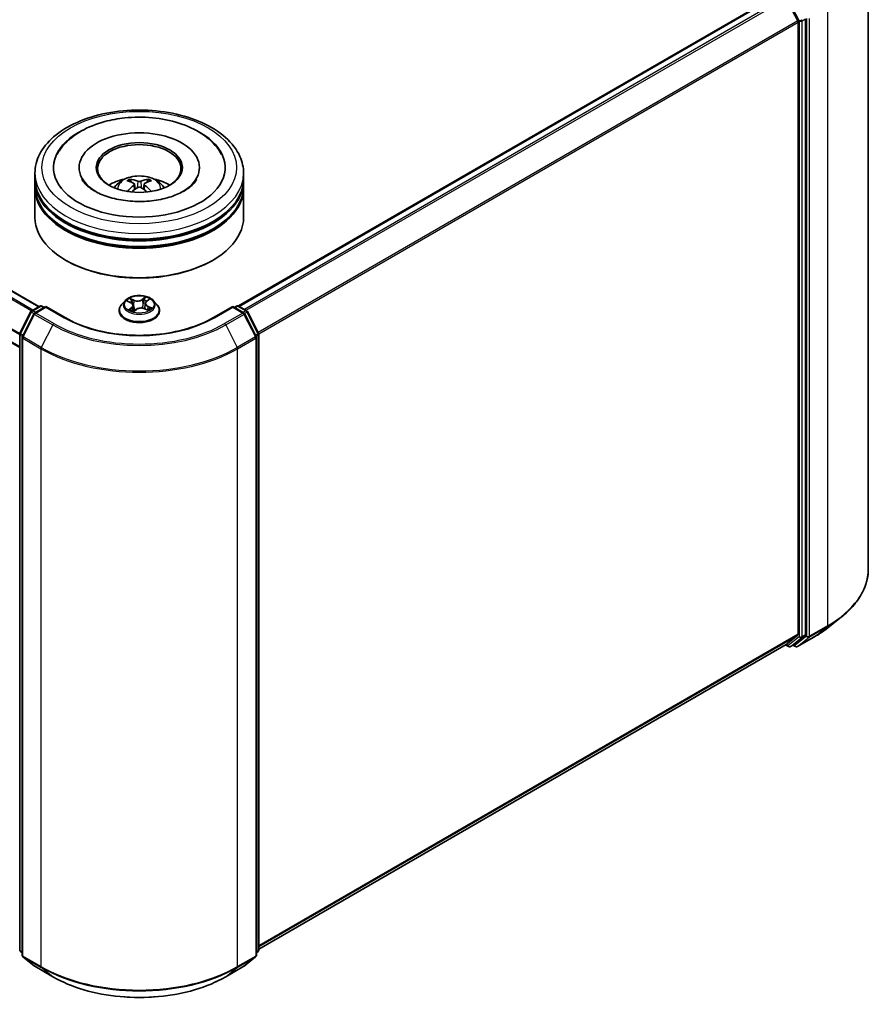
# Model space of a CAD drawing. Units: millimetres. Extents: x 36 to 5831, y 20 to 863.
# Drawn here: x 395 to 496, y 393 to 511 of the extents above; entities that cross this region are included whole.
import ezdxf

# ---------------------------------------------------------------- set-up
doc = ezdxf.new("R2010")
doc.units = ezdxf.units.MM
doc.header["$LTSCALE"] = 2.5
doc.layers.add('Visible (ISO)', color=7, linetype='Continuous', lineweight=35)
doc.layers.add('Visible Narrow (ISO)', color=7, linetype='Continuous', lineweight=25)

msp = doc.modelspace()

# ---------------------------------------------------------------- linework, layer by layer
at = {"layer": 'Visible (ISO)'}
for p, q in [((496.4525, 519.3954), (496.4525, 445.3781)), ((397.0544, 476.8239), (332.4202, 514.1405)), ((420.978, 476.8919), (485.7302, 514.2765)), ((487.9945, 511.0446), (486.6153, 513.7519)), ((488.0354, 510.8903), (488.0354, 437.5534)), ((488.9193, 437.5064), (488.9193, 511.2774)), ((394.742, 471.9342), (330.1667, 509.2167)), ((401.8669, 493.4775), (401.8669, 493.3142)), ((416.2835, 493.4775), (416.2835, 493.3142)), ((396.5752, 492.1167), (396.5752, 492.7971)), ((408.1, 491.7286), (408.0239, 491.9863)), ((410.1105, 491.9932), (410.0343, 491.7311)), ((421.5752, 492.1167), (421.5752, 492.7971)), ((396.5752, 491.2322), (396.5752, 491.9126)), ((396.5752, 487.4899), (396.5752, 491.028)), ((408.5023, 491.4865), (408.5675, 490.8792)), ((409.648, 491.4922), (409.5834, 490.8899)), ((421.5752, 491.2322), (421.5752, 491.9126)), ((421.5752, 487.4899), (421.5752, 491.028)), ((400.3542, 482.3187), (400.2363, 482.3868)), ((417.7962, 482.3187), (417.914, 482.3868)), ((396.1877, 476.3235), (397.1651, 476.8878)), ((397.8793, 476.8239), (396.5408, 476.0511)), ((397.4151, 476.8878), (397.7025, 476.7218)), ((397.8793, 476.7393), (397.8793, 476.8239)), ((400.1846, 475.493), (397.8793, 476.8239)), ((407.3662, 477.5283), (406.9528, 477.0671)), ((407.6498, 477.4702), (408.0609, 477.2861)), ((408.3596, 476.9532), (408.4314, 476.2839)), ((409.7908, 477.1976), (409.7232, 476.5684)), ((409.9392, 477.4406), (410.2291, 477.6728)), ((410.7842, 477.5283), (411.1976, 477.0671)), ((420.271, 476.8239), (417.9658, 475.493)), ((420.271, 476.8239), (420.271, 476.7393)), ((421.6096, 476.0511), (420.271, 476.8239)), ((420.4478, 476.7218), (420.7353, 476.8878)), ((420.9853, 476.8878), (421.9627, 476.3235)), ((394.7692, 473.6279), (396.09, 476.2205)), ((396.443, 475.948), (395.0638, 473.2408)), ((406.6585, 476.3311), (406.6585, 476.3588)), ((408.3935, 476.2557), (408.6995, 476.4835)), ((409.7192, 476.5701), (410.143, 476.3937)), ((411.4919, 476.3311), (411.4919, 476.3588)), ((423.0865, 473.2408), (421.7074, 475.948)), ((422.0604, 476.2205), (423.3812, 473.6279)), ((394.742, 399.7435), (394.742, 473.5144)), ((395.0366, 473.1273), (395.0366, 399.11)), ((423.1138, 399.11), (423.1138, 473.1273)), ((423.4084, 473.5144), (423.4084, 399.7435)), ((491.629, 438.3496), (493.2048, 439.597)), ((486.6153, 436.3316), (487.9945, 437.4463)), ((487.5576, 436.3319), (488.8784, 437.3994)), ((487.9598, 436.086), (490.14, 437.3448)), ((423.4084, 399.8379), (486.6045, 436.3242)), ((486.5384, 436.286), (486.8843, 436.0863)), ((487.1343, 436.0863), (487.5468, 436.3244)), ((487.7098, 436.086), (487.4218, 436.2523)), ((395.0366, 399.3859), (394.8348, 399.549)), ((395.1294, 398.9156), (396.5086, 397.8008)), ((421.6418, 397.8008), (423.0209, 398.9156)), ((423.3155, 399.549), (423.1138, 399.3859)), ((396.5408, 397.7787), (398.721, 396.52)), ((419.4294, 396.52), (421.6096, 397.7787))]:
    msp.add_line(p, q, dxfattribs=at)
for centre, start, end in [((397.2901, 476.6713), 60, 120), ((420.8603, 476.6713), 60, 120), ((396.3127, 476.107), 120, 153.004492), ((396.6658, 475.8346), 120, 153.004492), ((421.4846, 475.8346), 26.995508, 60), ((421.8377, 476.107), 26.995508, 60), ((394.992, 473.5144), 153.004492, 180), ((395.2866, 473.1273), 153.004492, 180), ((422.8638, 473.1273), 0, 26.995508), ((423.1584, 473.5144), 0, 26.995508), ((487.0093, 436.3028), 240, 300), ((487.8348, 436.3025), 240, 300), ((394.992, 399.7435), 180, 231.051724), ((395.2866, 399.11), 180, 231.051724), ((422.8638, 399.11), 308.948276, 0), ((423.1584, 399.7435), 308.948276, 0), ((396.6658, 397.9952), 231.051724, 240), ((421.4846, 397.9952), 300, 308.948276)]:
    msp.add_arc(centre, 0.25, start, end, dxfattribs=at)
for centre, major_axis, ratio, start_param, end_param in [((487.8587, 510.9923), (-0.125, 0.2165), 0.57735027, 3.92699082, 4.62172909), ((409.0752, 493.4775), (10.2917, 0), 0.57735027, 2.28770637, 7.13707159), ((409.0752, 493.4775), (7.2083, 0), 0.57735027, 5.47106557, 10.23689769), ((409.0752, 493.3414), (-5, 0), 0.57735027, 2.37272528, 7.05205268), ((409.0752, 491.9126), (12.5, 0), 0.57735027, 3.12745005, 6.29732791), ((409.0752, 492.1167), (-12.5, 0), 0.57735027, 0, 3.14159265), ((409.0752, 489.395), (-5, 0), 0.57735027, 5.07628371, 5.53058844), ((408.9976, 487.0398), (-2.573, 4.7651), 0.65732594, 5.62304427, 5.86202856), ((409.1537, 487.0403), (-2.5225, -4.792), 0.6509997, 3.55685336, 3.79583766), ((409.0752, 489.395), (-5, 0), 0.57735027, 3.89418952, 4.34849425), ((409.0752, 491.028), (12.5, 0), 0.57735027, 3.12745005, 6.29732791), ((409.0752, 491.2322), (-12.5, 0), 0.57735027, 0, 3.14159265), ((409.1612, 487.1353), (2.8664, -4.5946), 0.49811999, 2.44488213, 2.68386643), ((409.1621, 487.0452), (-2.0939, -4.9942), 0.59174865, 3.96053344, 4.18996606), ((408.9966, 487.1396), (3.2165, 4.3567), 0.55036091, 0.9559311, 1.14709431), ((409.1527, 487.1402), (3.2619, -4.3228), 0.55668715, 1.98639647, 2.17885373), ((408.9882, 487.1347), (2.8225, 4.6217), 0.49110986, 0.45199765, 0.69098195), ((408.9891, 487.0446), (-2.1409, 4.9742), 0.59875877, 5.22843741, 5.45963217), ((409.0752, 491.9126), (-12.3333, 0), 0.57735027, 0.47828403, 2.66330862), ((409.0752, 487.4899), (12.5, 0), 0.57735027, 3.14159265, 6.28318531), ((409.0752, 491.028), (-12.3333, 0), 0.57735027, 0.47828403, 2.66330862), ((409.0752, 487.3538), (12.3333, 0), 0.57735027, 3.92699082, 5.49778714), ((487.8587, 437.6554), (0.125, -0.2165), 0.57735027, 0.09065989, 0.78539816), ((488.7425, 437.6085), (0.125, -0.2165), 0.57735027, 0.09065989, 0.78539816), ((486.4795, 436.5407), (0.125, -0.2165), 0.57735027, 0, 0.09065989), ((487.4218, 436.541), (0.125, -0.2165), 0.57735027, 0, 0.09065989)]:
    msp.add_ellipse(centre, major_axis=major_axis, ratio=ratio, start_param=start_param, end_param=end_param, dxfattribs=at)
msp.add_ellipse((409.0752, 493.4775), major_axis=(5.1667, 0), ratio=0.57735027, dxfattribs=at)
for points, knots in [([(396.5752, 492.7971), (396.5752, 493.5703), (396.7689, 494.3408), (397.5174, 495.8236), (398.0927, 496.5298), (399.5922, 497.8318), (400.5417, 498.4161), (402.6984, 499.376), (403.9089, 499.7485), (406.4552, 500.2446), (407.7899, 500.3692), (410.4546, 500.363), (411.7842, 500.2329), (414.3147, 499.7282), (415.5149, 499.3532), (417.6708, 498.3829), (418.6255, 497.7867), (420.1711, 496.4169), (420.7678, 495.6434), (421.4246, 494.1614), (421.5752, 493.48), (421.5752, 492.7971)], [5.41172211, 5.41172211, 5.41172211, 5.41172211, 5.69532717, 5.69532717, 5.99852654, 5.99852654, 6.32578887, 6.32578887, 6.65706688, 6.65706688, 6.98653536, 6.98653536, 7.31515349, 7.31515349, 7.6446582, 7.6446582, 7.97595333, 7.97595333, 8.30282911, 8.30282911, 8.55331476, 8.55331476, 8.55331476, 8.55331476]), ([(399.2272, 495.0401), (399.4465, 495.4571), (399.7211, 495.8457), (400.6015, 496.8391), (401.2977, 497.3792), (402.9457, 498.323), (403.9175, 498.7095), (405.7195, 499.1931), (406.5196, 499.3392), (407.3349, 499.4249)], [5.1870583, 5.1870583, 5.1870583, 5.1870583, 5.36527153, 5.36527153, 5.68178196, 5.68178196, 6.02804013, 6.02804013, 6.28318531, 6.28318531, 6.28318531, 6.28318531]), ([(407.3349, 499.4249), (408.4305, 499.54), (409.5534, 499.5455), (411.7493, 499.3371), (412.8219, 499.1236), (414.8301, 498.4817), (415.7644, 498.0519), (417.3865, 496.9814), (418.0796, 496.3408), (418.714, 495.4107), (418.8242, 495.2282), (418.9231, 495.0401)], [0, 0, 0, 0, 0.34284108, 0.34284108, 0.68556829, 0.68556829, 1.03201854, 1.03201854, 1.37563975, 1.37563975, 1.45604649, 1.45604649, 1.45604649, 1.45604649]), ([(415.9727, 492.1053), (415.9495, 492.0612), (415.9237, 492.0161), (415.7113, 491.6744), (415.4057, 491.3401), (414.5847, 490.7371), (414.1036, 490.4671), (412.98, 490.0003), (412.3356, 489.8047), (410.9421, 489.5217), (410.1912, 489.4369), (408.6685, 489.3964), (407.8968, 489.442), (406.4275, 489.6578), (405.7296, 489.8274), (404.492, 490.2583), (403.95, 490.5178), (403.0733, 491.0717), (402.7354, 491.3645), (402.3591, 491.8036), (402.2541, 491.9599), (402.1776, 492.1053)], [2.04546564, 2.04546564, 2.04546564, 2.04546564, 2.09546147, 2.09546147, 2.4170011, 2.4170011, 2.69781104, 2.69781104, 2.98331675, 2.98331675, 3.27549711, 3.27549711, 3.57065993, 3.57065993, 3.86422402, 3.86422402, 4.15186582, 4.15186582, 4.43287673, 4.43287673, 4.59763914, 4.59763914, 4.59763914, 4.59763914]), ([(406.0929, 491.0416), (406.1857, 491.202), (406.2952, 491.3441), (406.613, 491.6804), (406.8371, 491.8451), (407.3692, 492.1453), (407.6853, 492.2626), (408.3545, 492.4254), (408.7089, 492.4662), (409.4141, 492.4679), (409.7647, 492.4298), (410.4479, 492.2697), (410.7806, 492.1477), (411.3873, 491.8013), (411.6669, 491.5816), (411.9539, 491.2072), (412.0081, 491.1269), (412.0575, 491.0416)], [1.11381089, 1.11381089, 1.11381089, 1.11381089, 1.29065577, 1.29065577, 1.58801317, 1.58801317, 1.96327312, 1.96327312, 2.35769801, 2.35769801, 2.74753437, 2.74753437, 3.14180217, 3.14180217, 3.51610805, 3.51610805, 3.61018713, 3.61018713, 3.61018713, 3.61018713]), ([(407.93, 492.0799), (407.9387, 492.0789), (407.9488, 492.0758), (407.9672, 492.0663), (407.9785, 492.0578), (407.9958, 492.0401), (408.0049, 492.0279), (408.0162, 492.0075), (408.0208, 491.9965), (408.0239, 491.9863)], [0.0145600729, 0.0145600729, 0.0145600729, 0.0145600729, 0.0187226824, 0.0187226824, 0.0234298311, 0.0234298311, 0.0280690561, 0.0280690561, 0.0318102328, 0.0318102328, 0.0318102328, 0.0318102328]), ([(410.1105, 491.9932), (410.1135, 492.0035), (410.1181, 492.0146), (410.1292, 492.035), (410.1382, 492.0473), (410.1553, 492.0651), (410.1665, 492.0737), (410.1847, 492.0833), (410.1947, 492.0865), (410.2033, 492.0875)], [0.0427285001, 0.0427285001, 0.0427285001, 0.0427285001, 0.0464696768, 0.0464696768, 0.0511089018, 0.0511089018, 0.0558160505, 0.0558160505, 0.05997866, 0.05997866, 0.05997866, 0.05997866]), ([(408.4314, 491.5754), (408.4545, 491.5635), (408.4741, 491.5475), (408.4989, 491.5106), (408.5041, 491.4897), (408.501, 491.4492), (408.4925, 491.4268), (408.4657, 491.3899), (408.4508, 491.3748), (408.4336, 491.3612)], [0, 0, 0, 0, 0.0124997785, 0.0124997785, 0.0249995571, 0.0249995571, 0.0375236714, 0.0375236714, 0.0466766062, 0.0466766062, 0.0466766062, 0.0466766062]), ([(409.2569, 491.8421), (409.2312, 491.8318), (409.1992, 491.823), (409.1298, 491.8118), (409.0925, 491.8094), (409.023, 491.8108), (408.9863, 491.8146), (408.9284, 491.8265), (408.9056, 491.8332), (408.886, 491.8409)], [0, 0, 0, 0, 0.0124997785, 0.0124997785, 0.0249995571, 0.0249995571, 0.0375236714, 0.0375236714, 0.0466766062, 0.0466766062, 0.0466766062, 0.0466766062]), ([(408.8934, 491.0988), (408.9192, 491.1151), (408.9512, 491.1289), (409.0206, 491.1464), (409.0579, 491.15), (409.1273, 491.1478), (409.1641, 491.1417), (409.222, 491.1228), (409.2448, 491.1122), (409.2644, 491.1)], [0, 0, 0, 0, 0.0124997785, 0.0124997785, 0.0249995571, 0.0249995571, 0.0375236714, 0.0375236714, 0.0466766062, 0.0466766062, 0.0466766062, 0.0466766062]), ([(409.7189, 491.3655), (409.6959, 491.3834), (409.6763, 491.4044), (409.6515, 491.4476), (409.6462, 491.4697), (409.6493, 491.5094), (409.6579, 491.5295), (409.6847, 491.5594), (409.6996, 491.5706), (409.7168, 491.5797)], [0, 0, 0, 0, 0.0124997785, 0.0124997785, 0.0249995571, 0.0249995571, 0.0375236714, 0.0375236714, 0.0466766062, 0.0466766062, 0.0466766062, 0.0466766062]), ([(410.4688, 490.6089), (410.4702, 490.6099), (410.4715, 490.6109), (410.4796, 490.6156), (410.4889, 490.6174), (410.502, 490.616), (410.5075, 490.6145), (410.5129, 490.6123)], [0.04550865841, 0.04550865841, 0.04550865841, 0.04550865841, 0.04646967684, 0.04646967684, 0.05110890181, 0.05110890181, 0.05377409118, 0.05377409118, 0.05377409118, 0.05377409118]), ([(410.7842, 477.5283), (410.6819, 477.6423), (410.5521, 477.7424), (410.2456, 477.9147), (410.0671, 477.9856), (409.684, 478.0892), (409.4796, 478.1219), (409.0651, 478.147), (408.8552, 478.1397), (408.4491, 478.0856), (408.2529, 478.0389), (407.8923, 477.9089), (407.7281, 477.8254), (407.505, 477.6656), (407.4302, 477.5997), (407.3662, 477.5283)], [4.26128509, 4.26128509, 4.26128509, 4.26128509, 4.58229802, 4.58229802, 4.91672661, 4.91672661, 5.24980407, 5.24980407, 5.5811175, 5.5811175, 5.91285342, 5.91285342, 6.24683138, 6.24683138, 6.44774452, 6.44774452, 6.44774452, 6.44774452]), ([(406.9528, 477.0671), (406.9156, 477.0256), (406.8814, 476.9826), (406.8198, 476.894), (406.7923, 476.8484), (406.7446, 476.755), (406.7244, 476.7071), (406.6918, 476.6096), (406.6793, 476.56), (406.6627, 476.4599), (406.6585, 476.4093), (406.6585, 476.3588)], [0.16455921, 0.16455921, 0.16455921, 0.16455921, 0.260072533, 0.260072533, 0.355585855, 0.355585855, 0.451099178, 0.451099178, 0.5466125, 0.5466125, 0.642125823, 0.642125823, 0.642125823, 0.642125823]), ([(408.3596, 476.9532), (408.3566, 476.9804), (408.3497, 477.0074), (408.3284, 477.0595), (408.314, 477.0847), (408.2788, 477.1326), (408.2579, 477.1553), (408.2105, 477.1979), (408.1839, 477.2178), (408.1259, 477.2544), (408.0944, 477.2711), (408.0609, 477.2861)], [3.845621832, 3.845621832, 3.845621832, 3.845621832, 4.015484603, 4.015484603, 4.185347374, 4.185347374, 4.355210145, 4.355210145, 4.525072917, 4.525072917, 4.694935688, 4.694935688, 4.694935688, 4.694935688]), ([(409.7192, 476.5701), (409.6571, 476.5959), (409.5887, 476.616), (409.445, 476.6433), (409.3698, 476.6504), (409.2191, 476.6513), (409.1437, 476.6451), (408.9991, 476.6195), (408.9301, 476.6003), (408.8043, 476.5502), (408.7475, 476.5193), (408.6995, 476.4835)], [4.72984227, 4.72984227, 4.72984227, 4.72984227, 5.03702022, 5.03702022, 5.34419817, 5.34419817, 5.65137612, 5.65137612, 5.95855407, 5.95855407, 6.26573201, 6.26573201, 6.26573201, 6.26573201]), ([(409.9392, 477.4406), (409.9224, 477.4271), (409.9067, 477.413), (409.878, 477.3835), (409.8649, 477.3681), (409.8417, 477.3363), (409.8315, 477.3199), (409.8143, 477.2862), (409.8072, 477.2689), (409.7964, 477.2336), (409.7927, 477.2157), (409.7908, 477.1976)], [0.017453293, 0.017453293, 0.017453293, 0.017453293, 0.130007127, 0.130007127, 0.242560962, 0.242560962, 0.355114797, 0.355114797, 0.467668632, 0.467668632, 0.580222467, 0.580222467, 0.580222467, 0.580222467]), ([(411.4919, 476.3588), (411.4919, 476.4093), (411.4877, 476.4599), (411.471, 476.56), (411.4586, 476.6096), (411.426, 476.7071), (411.4057, 476.755), (411.358, 476.8484), (411.3306, 476.894), (411.2689, 476.9826), (411.2348, 477.0256), (411.1976, 477.0671)], [3.783718476, 3.783718476, 3.783718476, 3.783718476, 3.879231799, 3.879231799, 3.974745121, 3.974745121, 4.070258443, 4.070258443, 4.165771766, 4.165771766, 4.261285088, 4.261285088, 4.261285088, 4.261285088]), ([(417.9658, 475.493), (417.0413, 474.9592), (415.9658, 474.5076), (413.6202, 473.8175), (412.3504, 473.5792), (409.7435, 473.3408), (408.4068, 473.3408), (405.8, 473.5792), (404.5302, 473.8175), (402.1845, 474.5076), (401.109, 474.9592), (400.1846, 475.493)], [1.57079633, 1.57079633, 1.57079633, 1.57079633, 1.88495559, 1.88495559, 2.19911486, 2.19911486, 2.51327412, 2.51327412, 2.82743339, 2.82743339, 3.14159265, 3.14159265, 3.14159265, 3.14159265]), ([(406.6585, 476.3311), (406.6585, 476.1821), (406.6978, 476.0334), (406.8502, 475.7487), (406.966, 475.6132), (407.2649, 475.3674), (407.4505, 475.2582), (407.8704, 475.0798), (408.1049, 475.011), (408.5979, 474.9203), (408.8562, 474.8984), (409.3714, 474.9032), (409.6282, 474.9299), (410.1151, 475.0296), (410.3452, 475.1025), (410.756, 475.2887), (410.9366, 475.402), (411.2279, 475.659), (411.3392, 475.8028), (411.4634, 476.0771), (411.4919, 476.204), (411.4919, 476.3311)], [0.64212582, 0.64212582, 0.64212582, 0.64212582, 0.9418364, 0.9418364, 1.25424738, 1.25424738, 1.57874042, 1.57874042, 1.90446836, 1.90446836, 2.22921884, 2.22921884, 2.55357369, 2.55357369, 2.87840779, 2.87840779, 3.20420518, 3.20420518, 3.52812023, 3.52812023, 3.78371848, 3.78371848, 3.78371848, 3.78371848]), ([(408.0412, 476.4163), (408.061, 476.4041), (408.082, 476.392), (408.1261, 476.3683), (408.1493, 476.3568), (408.1975, 476.3343), (408.2226, 476.3234), (408.2746, 476.3025), (408.3015, 476.2924), (408.3521, 476.2749), (408.3755, 476.2673), (408.3994, 476.2601)], [1.395195107, 1.395195107, 1.395195107, 1.395195107, 1.464720717, 1.464720717, 1.534246327, 1.534246327, 1.603771936, 1.603771936, 1.673297546, 1.673297546, 1.730573821, 1.730573821, 1.730573821, 1.730573821]), ([(410.1009, 476.4112), (410.1057, 476.4141), (410.1104, 476.417), (410.1351, 476.4324), (410.1539, 476.4451), (410.189, 476.4704), (410.2054, 476.4831), (410.2355, 476.5083), (410.2494, 476.5208), (410.2745, 476.5454), (410.2859, 476.5575), (410.296, 476.5692)], [3.021027808, 3.021027808, 3.021027808, 3.021027808, 3.03757849, 3.03757849, 3.108378584, 3.108378584, 3.179178678, 3.179178678, 3.249978773, 3.249978773, 3.320778867, 3.320778867, 3.320778867, 3.320778867]), ([(496.4525, 445.3781), (496.4525, 444.9618), (496.407, 444.5454), (496.2261, 443.721), (496.0907, 443.3128), (495.7335, 442.5121), (495.5117, 442.1195), (494.9864, 441.3558), (494.6828, 440.9848), (493.9994, 440.2696), (493.6196, 439.9254), (493.2048, 439.597)], [2.35619449, 2.35619449, 2.35619449, 2.35619449, 2.482221939, 2.482221939, 2.608249389, 2.608249389, 2.734276838, 2.734276838, 2.860304287, 2.860304287, 2.986331736, 2.986331736, 2.986331736, 2.986331736]), ([(490.14, 437.3448), (490.2479, 437.407), (490.354, 437.4703), (490.5631, 437.5987), (490.6659, 437.6639), (490.8681, 437.7961), (490.9675, 437.8631), (491.1627, 437.9991), (491.2585, 438.0679), (491.4465, 438.2074), (491.5387, 438.2781), (491.629, 438.3496)], [3.141592654, 3.141592654, 3.141592654, 3.141592654, 3.172644837, 3.172644837, 3.203697021, 3.203697021, 3.234749204, 3.234749204, 3.265801387, 3.265801387, 3.296853571, 3.296853571, 3.296853571, 3.296853571]), ([(398.721, 396.52), (399.8118, 395.8902), (401.0705, 395.3627), (403.8037, 394.5587), (405.2778, 394.2823), (408.301, 394.0058), (409.8494, 394.0058), (412.8725, 394.2823), (414.3467, 394.5587), (417.0799, 395.3627), (418.3385, 395.8902), (419.4294, 396.52)], [3.14159265, 3.14159265, 3.14159265, 3.14159265, 3.45575192, 3.45575192, 3.76991118, 3.76991118, 4.08407045, 4.08407045, 4.39822972, 4.39822972, 4.71238898, 4.71238898, 4.71238898, 4.71238898])]:
    msp.add_open_spline(points, degree=3, knots=knots, dxfattribs=at)
for points in [[(407.6685, 490.6072), (407.6742, 490.6075), (407.6802, 490.6065), (407.6854, 490.6044)], [(410.4688, 490.6089), (410.4667, 490.6073), (410.4646, 490.6057), (410.4625, 490.6041)]]:
    msp.add_open_spline(points, degree=3, dxfattribs=at)
at = {"layer": 'Visible Narrow (ISO)'}
for p, q in [((331.5527, 513.6505), (396.1963, 476.3285)), ((396.3292, 476.4052), (331.6433, 513.7517)), ((332.2952, 514.1281), (396.9811, 476.7816)), ((421.0514, 476.8497), (485.8552, 514.2642)), ((486.4795, 513.9037), (421.6757, 476.4892)), ((421.8751, 476.3741), (486.6153, 513.7519)), ((486.8326, 513.6318), (488.1533, 511.0392)), ((491.571, 512.5913), (491.571, 438.574)), ((394.7507, 473.58), (330.1422, 510.8817)), ((487.9945, 511.0446), (423.337, 473.7146)), ((423.4013, 473.5737), (488.0354, 510.8903)), ((488.1533, 511.0392), (488.1533, 437.2683)), ((488.5068, 511.0392), (488.9193, 511.2774)), ((488.5068, 437.2683), (488.5068, 511.0392)), ((489.0372, 511.3325), (489.0372, 437.3152)), ((489.3907, 437.3152), (489.3907, 511.3325)), ((330.1149, 510.7788), (394.742, 473.4664)), ((394.742, 472.0187), (330.1149, 509.3312)), ((408.4336, 491.3612), (408.4757, 490.8125)), ((408.886, 491.8409), (408.8327, 491.0599)), ((409.2569, 491.8421), (409.3102, 491.0714)), ((409.7189, 491.3655), (409.6777, 490.8229)), ((408.4472, 477.5934), (407.9202, 477.8128)), ((409.8241, 477.9714), (409.426, 477.675)), ((409.4588, 477.6292), (409.7091, 477.8156)), ((396.3127, 476.3111), (397.2901, 476.8754)), ((396.6658, 476.0387), (397.8793, 476.7393)), ((397.2901, 476.8754), (397.6293, 476.6796)), ((397.8793, 476.7393), (400.0596, 475.4806)), ((407.5304, 477.5119), (408.0439, 477.2821)), ((408.1851, 476.717), (407.8051, 476.4127)), ((407.9799, 476.4806), (408.2187, 476.6719)), ((408.0916, 477.6809), (408.4229, 477.543)), ((408.2187, 476.6719), (408.2489, 476.3129)), ((408.4229, 477.543), (408.3875, 476.9496)), ((409.4588, 477.6292), (409.5066, 477.0429)), ((409.9653, 477.4421), (410.3453, 477.7464)), ((410.0811, 476.827), (410.0562, 476.4298)), ((410.0811, 476.827), (410.4038, 476.6825)), ((410.6199, 476.6471), (410.1065, 476.877)), ((418.0908, 475.4806), (420.271, 476.7393)), ((420.271, 476.7393), (421.4846, 476.0387)), ((420.521, 476.6796), (420.8603, 476.8754)), ((420.8603, 476.8754), (421.8377, 476.3111)), ((394.8562, 473.5667), (396.1769, 476.1593)), ((395.1508, 473.1796), (396.53, 475.8868)), ((396.1769, 476.1593), (396.47, 475.9901)), ((396.652, 476.1153), (396.3127, 476.3111)), ((396.53, 475.8868), (398.7102, 474.6281)), ((398.846, 474.7799), (396.6658, 476.0387)), ((408.3262, 476.1877), (408.7244, 476.4841)), ((409.7032, 476.5656), (410.2302, 476.3463)), ((421.4846, 476.0387), (419.3044, 474.7799)), ((419.4402, 474.6281), (421.6204, 475.8868)), ((421.8377, 476.3111), (421.4984, 476.1153)), ((421.6204, 475.8868), (422.9996, 473.1796)), ((421.6804, 475.9901), (421.9735, 476.1593)), ((421.9735, 476.1593), (423.2942, 473.5667)), ((398.7102, 474.6281), (397.331, 471.9208)), ((419.4402, 474.6281), (420.8193, 471.9208)), ((394.8152, 399.6414), (394.8152, 473.4124)), ((394.8152, 473.4124), (395.0749, 473.2624)), ((395.1449, 473.4), (394.8562, 473.5667)), ((397.331, 471.9208), (395.1508, 473.1796)), ((422.9996, 473.1796), (420.8193, 471.9208)), ((423.2942, 473.5667), (423.0054, 473.4)), ((423.0755, 473.2624), (423.3352, 473.4124)), ((423.3352, 473.4124), (423.3352, 399.6414)), ((395.1098, 473.0252), (397.2901, 471.7665)), ((395.1098, 399.0079), (395.1098, 473.0252)), ((420.8603, 471.7665), (423.0405, 473.0252)), ((423.0405, 473.0252), (423.0405, 399.0079)), ((397.2901, 471.7665), (397.2901, 397.7492)), ((420.8603, 397.7492), (420.8603, 471.7665)), ((489.3498, 437.2082), (491.53, 438.467)), ((491.571, 438.574), (489.3907, 437.3152)), ((490.1508, 437.3522), (491.53, 438.467)), ((488.0354, 437.5534), (423.4084, 400.2409)), ((423.4084, 400.1576), (487.9945, 437.4463)), ((488.1533, 437.2683), (486.8326, 436.2007)), ((487.1451, 436.0937), (488.4659, 437.1613)), ((489.0372, 437.3152), (487.658, 436.2005)), ((490.1508, 437.3522), (487.9706, 436.0934)), ((487.9706, 436.0934), (489.3498, 437.2082)), ((488.4659, 437.1613), (488.8784, 437.3994)), ((488.9193, 437.5064), (488.5068, 437.2683)), ((486.6153, 436.3316), (423.4084, 399.8391)), ((486.8326, 436.2007), (486.6113, 436.3285)), ((487.5576, 436.3319), (487.1451, 436.0937)), ((487.658, 436.2005), (487.495, 436.2946)), ((395.0366, 399.5136), (394.8152, 399.6414)), ((395.0366, 399.3885), (394.8562, 399.5344)), ((394.8562, 399.5344), (395.0366, 399.4302)), ((397.2901, 397.7492), (395.1098, 399.0079)), ((395.1508, 398.9009), (397.331, 397.6421)), ((396.53, 397.7861), (395.1508, 398.9009)), ((420.8193, 397.6421), (422.9996, 398.9009)), ((423.0405, 399.0079), (420.8603, 397.7492)), ((422.9996, 398.9009), (421.6204, 397.7861)), ((423.3352, 399.6414), (423.1138, 399.5136)), ((423.2942, 399.5344), (423.1138, 399.3885)), ((423.1138, 399.4302), (423.2942, 399.5344)), ((398.7102, 396.5274), (396.53, 397.7861)), ((398.7102, 396.5274), (397.331, 397.6421)), ((421.6204, 397.7861), (419.4402, 396.5274)), ((419.4402, 396.5274), (420.8193, 397.6421))]:
    msp.add_line(p, q, dxfattribs=at)
for centre, major_axis, ratio, start_param, end_param in [((488.3301, 511.1413), (0.2228, 0.1135), 0.07392213, 3.75901364, 5.32980996), ((488.3301, 511.1413), (-0.25, 0), 0.57735027, 0.78539816, 2.35619449), ((488.3301, 511.1413), (-0.125, 0.2165), 0.57735027, 3.92699082, 4.62172909), ((409.0752, 492.7971), (-12.5, 0), 0.57735027, 0, 3.14159265), ((409.0752, 490.9804), (-2.5574, 0), 0.57735027, 3.07614718, 6.34863078), ((409.0752, 491.2366), (-1.8561, 0), 0.57735027, 5.37728899, 5.62989435), ((409.0752, 491.1947), (1.7276, 0), 0.57735027, 2.22497461, 2.43086994), ((409.0752, 491.1947), (1.7276, 0), 0.57735027, 0.72173175, 0.92822709), ((409.0752, 491.2366), (-1.8561, 0), 0.57735027, 3.80649266, 4.05909802), ((409.0752, 477.0795), (-1.7167, 0), 0.57735027, 5.45037496, 5.83174401), ((409.7419, 477.8039), (-0.0364, 0.0204), 0.24595258, 0.60181872, 1.99700089), ((409.0752, 477.0795), (-1.7167, 0), 0.57735027, 3.87957864, 4.26094768), ((397.2901, 476.6713), (-0.125, 0.2165), 0.57735027, 5.49778714, 6.28318531), ((397.2901, 476.6713), (0.125, 0.2165), 0.57735027, 0, 0.78539816), ((409.0752, 476.433), (-2.3897, 0), 0.57735027, 5.8056187, 9.90234457), ((409.0752, 477.0176), (-1.9243, 0), 0.57735027, 5.8056187, 9.90234457), ((409.0752, 476.8906), (1.3435, 0), 0.57735027, 2.31956665, 2.54170648), ((408.0439, 477.2481), (0.017, 0.038), 0.50033629, 0, 0.72992833), ((407.6077, 476.9573), (0.7118, 0), 0.57735027, 5.65851278, 7.19440252), ((408.0673, 477.6644), (-0.0315, -0.0272), 0.11371492, 0.95015768, 2.34533985), ((408.186, 477.4581), (-0.0395, -0.0133), 0.25628535, 3.96672896, 5.32215208), ((408.1851, 476.683), (0.026, -0.0325), 0.66230502, 0.77830103, 2.26183089), ((407.6077, 476.9263), (0.7533, 0), 0.57735027, 5.65851278, 6.34508866), ((408.3632, 476.9332), (-0.0395, -0.0133), 0.2562558, 3.96672019, 4.69254411), ((408.8635, 477.8958), (0.7533, 0), 0.57735027, 4.08771645, 5.62360619), ((408.4472, 477.5594), (-0.016, -0.0385), 0.47751306, 3.85856685, 5.34209672), ((408.8635, 477.9268), (-0.7118, 0), 0.57735027, 0.9461238, 2.48201354), ((409.2869, 476.2323), (0.7118, 0), 0.57735027, 0.9461238, 2.48201354), ((409.426, 477.641), (0.0249, -0.0334), 0.6452366, 0.80132358, 2.28485345), ((409.5394, 477.0311), (-0.0407, 0.0088), 0.19554318, 4.33829193, 5.68933788), ((409.6577, 477.5807), (-0.0407, 0.0088), 0.1955798, 4.33390973, 5.68933285), ((409.0752, 476.8906), (1.3435, 0), 0.57735027, 0.83895908, 1.10857068), ((410.5427, 477.2018), (-0.7118, 0), 0.57735027, 5.65851278, 7.19440252), ((410.5427, 477.1707), (-0.7533, 0), 0.57735027, 6.22128195, 7.19440252), ((409.9653, 477.4081), (-0.026, 0.0325), 0.66230502, 5.40342355, 6.28318531), ((410.1065, 476.843), (-0.017, -0.038), 0.50033629, 3.87152099, 5.35505085), ((410.1368, 477.6333), (-0.0351, 0.0225), 0.21327561, 2.19688649, 2.24735002), ((409.0752, 477.0795), (1.7167, 0), 0.57735027, 5.45037496, 5.83174401), ((410.3784, 476.6665), (-0.0102, 0.0404), 0.70338149, 3.54091182, 4.93609399), ((420.8603, 476.6713), (-0.125, 0.2165), 0.57735027, 5.49778714, 6.28318531), ((420.8603, 476.6713), (0.125, 0.2165), 0.57735027, 0, 0.78539816), ((396.3127, 476.107), (-0.2228, 0.1135), 0.07392213, 0, 0.95337534), ((396.3127, 476.107), (0.125, 0.2165), 0.57735027, 0.78539816, 1.66145621), ((396.3127, 476.107), (-0.125, 0.2165), 0.57735027, 5.49778714, 6.28318531), ((396.6658, 475.8346), (-0.2228, 0.1135), 0.07392213, 0, 0.95337534), ((396.6658, 475.8346), (0.125, 0.2165), 0.57735027, 0.78539816, 1.66145621), ((396.6658, 475.8346), (-0.125, 0.2165), 0.57735027, 5.49778714, 6.28318531), ((400.0596, 475.2764), (0.125, 0.2165), 0.57735027, 0, 0.78539816), ((409.0752, 480.6857), (12.75, 0), 0.57735027, 3.92699082, 5.49778714), ((409.0752, 476.3588), (-2.4167, 0), 0.57735027, 0, 3.14159265), ((409.0752, 476.3311), (2.4167, 0), 0.57735027, 3.14159265, 6.28318531), ((409.0752, 477.0795), (1.7167, 0), 0.57735027, 3.87957864, 4.26094768), ((408.0135, 476.4696), (-0.0057, -0.0413), 0.84663654, 4.56013646, 5.95531863), ((408.1184, 476.3923), (-0.0361, -0.0208), 0.76957006, 5.3151925, 5.61100109), ((409.0752, 476.0084), (-0.8073, 0), 0.57735027, 5.50025977, 5.63653237), ((408.7244, 476.4501), (-0.0249, 0.0334), 0.6452366, 5.4264461, 6.28318531), ((409.7032, 476.5316), (0.016, 0.0385), 0.47751306, 0, 0.7169742), ((410.2443, 476.5694), (0.035, -0.0225), 0.68554588, 0.25819257, 1.25977945), ((418.0908, 475.2764), (-0.125, 0.2165), 0.57735027, 5.49778714, 6.28318531), ((421.4846, 475.8346), (0.125, 0.2165), 0.57735027, 0, 0.78539816), ((421.4846, 475.8346), (0.125, -0.2165), 0.57735027, 1.48013644, 2.35619449), ((421.4846, 475.8346), (0.2228, 0.1135), 0.07392213, 5.32980996, 6.28318531), ((421.8377, 476.107), (0.125, 0.2165), 0.57735027, 0, 0.78539816), ((421.8377, 476.107), (0.125, -0.2165), 0.57735027, 1.48013644, 2.35619449), ((421.8377, 476.107), (0.2228, 0.1135), 0.07392213, 5.32980996, 6.28318531), ((398.846, 474.5758), (-0.125, -0.2165), 0.57735027, 3.92699082, 4.80304887), ((409.0752, 480.6123), (14.6583, 0), 0.57735027, 3.92699082, 5.49778714), ((409.0752, 480.6857), (-14.4662, 0), 0.57735027, 0.78539816, 2.35619449), ((419.3044, 474.5758), (0.125, -0.2165), 0.57735027, 1.48013644, 2.35619449), ((394.992, 473.5144), (-0.25, 0), 0.57735027, 0, 0.78539816), ((394.992, 473.5144), (-0.2228, 0.1135), 0.07392213, 0, 0.95337534), ((394.992, 473.5144), (0.125, 0.2165), 0.57735027, 1.66145621, 2.35619449), ((395.2866, 473.1273), (-0.25, 0), 0.57735027, 0, 0.78539816), ((395.2866, 473.1273), (-0.2228, 0.1135), 0.07392213, 0, 0.95337534), ((395.2866, 473.1273), (0.125, 0.2165), 0.57735027, 1.66145621, 2.35619449), ((422.8638, 473.1273), (0.2228, 0.1135), 0.07392213, 5.32980996, 6.28318531), ((422.8638, 473.1273), (0.125, -0.2165), 0.57735027, 0.78539816, 1.48013644), ((422.8638, 473.1273), (0.25, 0), 0.57735027, 5.49778714, 6.28318531), ((423.1584, 473.5144), (0.2228, 0.1135), 0.07392213, 5.32980996, 6.28318531), ((423.1584, 473.5144), (0.125, -0.2165), 0.57735027, 0.78539816, 1.48013644), ((423.1584, 473.5144), (0.25, 0), 0.57735027, 5.49778714, 6.28318531), ((397.4668, 471.8685), (0.125, 0.2165), 0.57735027, 1.66145621, 2.35619449), ((409.0752, 478.7013), (-16.6087, 0), 0.57735027, 0.78539816, 2.35619449), ((420.6835, 471.8685), (-0.125, 0.2165), 0.57735027, 3.92699082, 4.62172909), ((409.0752, 478.5706), (16.6667, 0), 0.57735027, 3.92699082, 5.49778714), ((479.7859, 445.3781), (16.6667, 0), 0.57735027, 5.49778714, 6.28318531), ((479.7859, 445.2474), (16.6087, 0), 0.57735027, 5.49778714, 5.65304806), ((479.7859, 443.3364), (-14.6583, 0), 0.57735027, 2.35619449, 2.51145541), ((491.3942, 438.676), (0.125, -0.2165), 0.57735027, 0.09065989, 0.78539816), ((488.3301, 437.3704), (0.25, 0), 0.57735027, 3.92699082, 5.49778714), ((488.3301, 437.3704), (0.1572, -0.1944), 0.8131434, 4.58504495, 6.15584128), ((488.3301, 437.3704), (0.125, -0.2165), 0.57735027, 0.09065989, 0.78539816), ((489.214, 437.4173), (0.25, 0), 0.57735027, 3.92699082, 5.49778714), ((489.214, 437.4173), (0.1572, -0.1944), 0.8131434, 4.58504495, 6.15584128), ((489.214, 437.4173), (0.125, -0.2165), 0.57735027, 0.09065989, 0.78539816), ((490.015, 437.5613), (0.125, -0.2165), 0.57735027, 0, 0.09065989), ((487.0093, 436.3028), (-0.125, -0.2165), 0.57735027, 5.49778714, 6.28318531), ((487.0093, 436.3028), (0.1572, -0.1944), 0.8131434, 4.58504495, 6.15584128), ((487.0093, 436.3028), (0.125, -0.2165), 0.57735027, 0, 0.09065989), ((487.8348, 436.3025), (0.1572, -0.1944), 0.8131434, 4.58504495, 6.15584128), ((487.8348, 436.3025), (-0.125, -0.2165), 0.57735027, 5.49778714, 6.28318531), ((487.8348, 436.3025), (0.125, -0.2165), 0.57735027, 0, 0.09065989), ((394.992, 399.7435), (-0.25, 0), 0.57735027, 0, 0.78539816), ((394.992, 399.7435), (-0.125, -0.2165), 0.57735027, 5.49778714, 6.19252542), ((394.992, 399.7435), (-0.1572, -0.1944), 0.8131434, 0, 0.12734403), ((395.2866, 399.11), (-0.25, 0), 0.57735027, 0, 0.78539816), ((395.2866, 399.11), (-0.125, -0.2165), 0.57735027, 5.49778714, 6.19252542), ((395.2866, 399.11), (-0.1572, -0.1944), 0.8131434, 0, 0.12734403), ((422.8638, 399.11), (0.125, -0.2165), 0.57735027, 0.09065989, 0.78539816), ((422.8638, 399.11), (0.1572, -0.1944), 0.8131434, 6.15584128, 6.28318531), ((422.8638, 399.11), (0.25, 0), 0.57735027, 5.49778714, 6.28318531), ((423.1584, 399.7435), (0.125, -0.2165), 0.57735027, 0.09065989, 0.78539816), ((423.1584, 399.7435), (0.1572, -0.1944), 0.8131434, 6.15584128, 6.28318531), ((423.1584, 399.7435), (0.25, 0), 0.57735027, 5.49778714, 6.28318531), ((396.6658, 397.9952), (-0.1572, -0.1944), 0.8131434, 0, 0.12734403), ((396.6658, 397.9952), (-0.125, -0.2165), 0.57735027, 6.19252542, 6.28318531), ((397.4668, 397.8512), (-0.125, -0.2165), 0.57735027, 5.49778714, 6.19252542), ((409.0752, 404.5533), (-16.6667, 0), 0.57735027, 0.78539816, 2.35619449), ((409.0752, 404.4226), (16.6087, 0), 0.57735027, 3.92699082, 5.49778714), ((420.6835, 397.8512), (0.125, -0.2165), 0.57735027, 0.09065989, 0.78539816), ((421.4846, 397.9952), (0.125, -0.2165), 0.57735027, 0, 0.09065989), ((421.4846, 397.9952), (0.1572, -0.1944), 0.8131434, 6.15584128, 6.28318531), ((398.846, 396.7365), (-0.125, -0.2165), 0.57735027, 6.19252542, 6.28318531), ((409.0752, 402.5116), (-14.6583, 0), 0.57735027, 0.78539816, 2.35619449), ((419.3044, 396.7365), (0.125, -0.2165), 0.57735027, 0, 0.09065989)]:
    msp.add_ellipse(centre, major_axis=major_axis, ratio=ratio, start_param=start_param, end_param=end_param, dxfattribs=at)
for centre, major_axis in [((409.0752, 493.4775), (-11.6667, 0)), ((409.0752, 477.0795), (-1.7846, 0))]:
    msp.add_ellipse(centre, major_axis=major_axis, ratio=0.57735027, dxfattribs=at)
for points, knots in [([(408.0916, 477.6809), (408.0761, 477.6929), (408.0608, 477.7054), (408.0216, 477.7373), (407.9982, 477.7563), (407.9564, 477.7879), (407.9382, 477.801), (407.9202, 477.8128)], [-0.0320559737, -0.0320559737, -0.0320559737, -0.0320559737, -0.0236501899, -0.0236501899, -0.0102009359, -0.0102009359, 0.0003383294, 0.0003383294, 0.0003383294, 0.0003383294]), ([(407.9202, 477.8128), (407.9329, 477.7992), (407.9457, 477.7835), (407.9759, 477.7442), (407.9933, 477.7197), (408.0247, 477.678), (408.0375, 477.6615), (408.0515, 477.6456)], [-0.0003383294, -0.0003383294, -0.0003383294, -0.0003383294, 0.0102009359, 0.0102009359, 0.0236501899, 0.0236501899, 0.0320559737, 0.0320559737, 0.0320559737, 0.0320559737]), ([(409.7091, 477.8156), (409.69, 477.7815), (409.6731, 477.7451), (409.6446, 477.6698), (409.6332, 477.631), (409.6249, 477.5924)], [0, 0, 0, 0, 0.014491423, 0.014491423, 0.0289828459, 0.0289828459, 0.0289828459, 0.0289828459]), ([(409.6743, 477.5848), (409.6819, 477.6199), (409.6925, 477.6551), (409.7188, 477.7234), (409.7346, 477.7565), (409.7524, 477.7873)], [-0.0289828459, -0.0289828459, -0.0289828459, -0.0289828459, -0.014491423, -0.014491423, 0, 0, 0, 0]), ([(409.8241, 477.9714), (409.8147, 477.9597), (409.8052, 477.9471), (409.7862, 477.9212), (409.7767, 477.9079), (409.756, 477.8787), (409.7446, 477.8626), (409.725, 477.836), (409.7172, 477.8257), (409.7091, 477.8156)], [-0.0323943032, -0.0323943032, -0.0323943032, -0.0323943032, -0.0237449879, -0.0237449879, -0.0154285, -0.0154285, -0.0059340385, -0.0059340385, 0, 0, 0, 0]), ([(409.7524, 477.7873), (409.7596, 477.7999), (409.766, 477.8127), (409.7807, 477.8456), (409.7881, 477.8653), (409.8003, 477.9002), (409.8053, 477.9157), (409.815, 477.9452), (409.8196, 477.959), (409.8241, 477.9714)], [0, 0, 0, 0, 0.0059340385, 0.0059340385, 0.0154285, 0.0154285, 0.0237449879, 0.0237449879, 0.0323943032, 0.0323943032, 0.0323943032, 0.0323943032]), ([(407.7299, 477.4343), (407.726, 477.4376), (407.7219, 477.4407), (407.6983, 477.458), (407.6771, 477.4697), (407.6356, 477.4877), (407.6154, 477.4944), (407.5736, 477.5053), (407.5519, 477.5093), (407.5304, 477.5119)], [0.0039043184, 0.0039043184, 0.0039043184, 0.0039043184, 0.0059340385, 0.0059340385, 0.0154285, 0.0154285, 0.0237449879, 0.0237449879, 0.0323943032, 0.0323943032, 0.0323943032, 0.0323943032]), ([(407.5304, 477.5119), (407.5508, 477.5065), (407.5713, 477.5003), (407.6111, 477.4864), (407.6304, 477.4788), (407.6494, 477.4703), (407.6496, 477.4702), (407.6498, 477.4702)], [-0.0323943032, -0.0323943032, -0.0323943032, -0.0323943032, -0.0237449879, -0.0237449879, -0.0154285, -0.0154285, -0.0153435081, -0.0153435081, -0.0153435081, -0.0153435081]), ([(408.0515, 477.6456), (408.0754, 477.6185), (408.097, 477.5888), (408.1339, 477.5258), (408.1492, 477.4925), (408.1606, 477.4588)], [-0.0289828459, -0.0289828459, -0.0289828459, -0.0289828459, -0.0145850634, -0.0145850634, 0, 0, 0, 0]), ([(408.2103, 477.4746), (408.1978, 477.5117), (408.1811, 477.5484), (408.1409, 477.6179), (408.1176, 477.6508), (408.0916, 477.6809)], [0, 0, 0, 0, 0.0145850634, 0.0145850634, 0.0289828459, 0.0289828459, 0.0289828459, 0.0289828459]), ([(408.1606, 477.4588), (408.1902, 477.3713), (408.2197, 477.2838), (408.2551, 477.1791), (408.261, 477.1618), (408.2668, 477.1445)], [-0.0687798542, -0.0687798542, -0.0687798542, -0.0687798542, -0.0343899271, -0.0343899271, -0.0275999771, -0.0275999771, -0.0275999771, -0.0275999771]), ([(408.3875, 476.9496), (408.358, 477.0371), (408.3284, 477.1246), (408.2694, 477.2996), (408.2398, 477.3871), (408.2103, 477.4746)], [0, 0, 0, 0, 0.0343899271, 0.0343899271, 0.0687798542, 0.0687798542, 0.0687798542, 0.0687798542]), ([(408.3721, 476.8364), (408.4051, 476.7452), (408.4408, 476.6556), (408.507, 476.5058), (408.5359, 476.4447), (408.567, 476.3848)], [-0.0853852977, -0.0853852977, -0.0853852977, -0.0853852977, -0.0491206273, -0.0491206273, -0.0234278629, -0.0234278629, -0.0234278629, -0.0234278629]), ([(408.5998, 476.4093), (408.5719, 476.4671), (408.5457, 476.526), (408.4716, 476.7041), (408.4273, 476.8257), (408.3875, 476.9496)], [0.0243253254, 0.0243253254, 0.0243253254, 0.0243253254, 0.0491206273, 0.0491206273, 0.0982412545, 0.0982412545, 0.0982412545, 0.0982412545]), ([(409.5066, 477.0429), (409.4803, 476.9134), (409.4485, 476.7855), (409.4093, 476.655), (409.4078, 476.6501), (409.4063, 476.6453)], [0, 0, 0, 0, 0.0491206273, 0.0491206273, 0.0510231361, 0.0510231361, 0.0510231361, 0.0510231361]), ([(409.4503, 476.6403), (409.4513, 476.6432), (409.4522, 476.6461), (409.4938, 476.7755), (409.5277, 476.9045), (409.5559, 477.0353)], [-0.050249714, -0.050249714, -0.050249714, -0.050249714, -0.0491206273, -0.0491206273, 0, 0, 0, 0]), ([(409.6249, 477.5924), (409.6051, 477.5008), (409.5854, 477.4092), (409.546, 477.226), (409.5263, 477.1344), (409.5066, 477.0429)], [0, 0, 0, 0, 0.0343899271, 0.0343899271, 0.0687798542, 0.0687798542, 0.0687798542, 0.0687798542]), ([(409.5559, 477.0353), (409.5757, 477.1269), (409.5954, 477.2185), (409.6348, 477.4017), (409.6546, 477.4932), (409.6743, 477.5848)], [-0.0687798542, -0.0687798542, -0.0687798542, -0.0687798542, -0.0343899271, -0.0343899271, 0, 0, 0, 0]), ([(410.3453, 477.7464), (410.3217, 477.739), (410.2979, 477.7296), (410.2456, 477.7031), (410.2178, 477.6847), (410.1782, 477.6477), (410.1645, 477.6317), (410.1535, 477.6141)], [-0.0003383294, -0.0003383294, -0.0003383294, -0.0003383294, 0.0102009359, 0.0102009359, 0.0236501899, 0.0236501899, 0.0320559737, 0.0320559737, 0.0320559737, 0.0320559737]), ([(410.2291, 477.6728), (410.2466, 477.6868), (410.2649, 477.6996), (410.304, 477.7244), (410.3247, 477.736), (410.3453, 477.7464)], [-0.0200164587, -0.0200164587, -0.0200164587, -0.0200164587, -0.0102009359, -0.0102009359, 0.0003383294, 0.0003383294, 0.0003383294, 0.0003383294]), ([(410.4038, 476.6825), (410.3761, 476.6755), (410.3504, 476.6636), (410.3052, 476.6309), (410.2856, 476.61), (410.2697, 476.5854)], [0, 0, 0, 0, 0.014491423, 0.014491423, 0.0289828459, 0.0289828459, 0.0289828459, 0.0289828459]), ([(410.296, 476.5692), (410.3063, 476.5811), (410.3178, 476.5917), (410.3507, 476.6154), (410.3739, 476.626), (410.3989, 476.6321)], [-0.0233342419, -0.0233342419, -0.0233342419, -0.0233342419, -0.014491423, -0.014491423, 0, 0, 0, 0]), ([(410.3989, 476.6321), (410.4091, 476.6346), (410.4205, 476.6372), (410.4521, 476.6434), (410.4732, 476.6466), (410.5147, 476.6504), (410.5349, 476.6514), (410.5768, 476.6511), (410.5984, 476.6498), (410.6199, 476.6471)], [0, 0, 0, 0, 0.0059340385, 0.0059340385, 0.0154285, 0.0154285, 0.0237449879, 0.0237449879, 0.0323943032, 0.0323943032, 0.0323943032, 0.0323943032]), ([(410.6199, 476.6471), (410.5996, 476.6526), (410.5791, 476.6574), (410.5393, 476.6654), (410.52, 476.6687), (410.4797, 476.6747), (410.4589, 476.6772), (410.4268, 476.6804), (410.4149, 476.6815), (410.4038, 476.6825)], [-0.0323943032, -0.0323943032, -0.0323943032, -0.0323943032, -0.0237449879, -0.0237449879, -0.0154285, -0.0154285, -0.0059340385, -0.0059340385, 0, 0, 0, 0]), ([(407.9799, 476.4806), (407.968, 476.4769), (407.9545, 476.4728), (407.9173, 476.4605), (407.8924, 476.4516), (407.8463, 476.4325), (407.8256, 476.4231), (407.8051, 476.4127)], [-0.0320559737, -0.0320559737, -0.0320559737, -0.0320559737, -0.0236501899, -0.0236501899, -0.0102009359, -0.0102009359, 0.0003383294, 0.0003383294, 0.0003383294, 0.0003383294]), ([(407.8051, 476.4127), (407.8286, 476.42), (407.8524, 476.4255), (407.9047, 476.4337), (407.9326, 476.4354), (407.9721, 476.4346), (407.9859, 476.4335), (407.9969, 476.4321)], [-0.0003383294, -0.0003383294, -0.0003383294, -0.0003383294, 0.0102009359, 0.0102009359, 0.0236501899, 0.0236501899, 0.0320559737, 0.0320559737, 0.0320559737, 0.0320559737]), ([(408.0847, 476.4034), (408.0718, 476.4258), (408.0561, 476.4438), (408.0207, 476.4697), (408.001, 476.4777), (407.9799, 476.4806)], [0, 0, 0, 0, 0.0145850634, 0.0145850634, 0.0289828459, 0.0289828459, 0.0289828459, 0.0289828459]), ([(408.3978, 476.2589), (408.3906, 476.2596), (408.3844, 476.2593), (408.3697, 476.2558), (408.3623, 476.251), (408.3501, 476.2379), (408.3451, 476.2301), (408.3354, 476.2113), (408.3308, 476.2001), (408.3262, 476.1877)], [0.0000626726, 0.0000626726, 0.0000626726, 0.0000626726, 0.0059340385, 0.0059340385, 0.0154285, 0.0154285, 0.0237449879, 0.0237449879, 0.0323943032, 0.0323943032, 0.0323943032, 0.0323943032]), ([(408.3262, 476.1877), (408.3357, 476.1994), (408.3452, 476.2105), (408.3642, 476.2306), (408.3736, 476.2396), (408.3867, 476.2505), (408.3901, 476.2531), (408.3935, 476.2557)], [-0.0323943032, -0.0323943032, -0.0323943032, -0.0323943032, -0.0237449879, -0.0237449879, -0.0154285, -0.0154285, -0.0125410931, -0.0125410931, -0.0125410931, -0.0125410931]), ([(410.2302, 476.3463), (410.2175, 476.3599), (410.2046, 476.3716), (410.1745, 476.3926), (410.1571, 476.4004), (410.1319, 476.4035), (410.1258, 476.4038), (410.1196, 476.4034)], [-0.0003383294, -0.0003383294, -0.0003383294, -0.0003383294, 0.0102009359, 0.0102009359, 0.0236501899, 0.0236501899, 0.0277380857, 0.0277380857, 0.0277380857, 0.0277380857]), ([(410.143, 476.3937), (410.1539, 476.3891), (410.1648, 476.384), (410.1939, 476.369), (410.2122, 476.3581), (410.2302, 476.3463)], [-0.0164226394, -0.0164226394, -0.0164226394, -0.0164226394, -0.0102009359, -0.0102009359, 0.0003383294, 0.0003383294, 0.0003383294, 0.0003383294])]:
    msp.add_open_spline(points, degree=3, knots=knots, dxfattribs=at)
for points in [[(410.1535, 477.6141), (410.1527, 477.6128), (410.1519, 477.6116), (410.1511, 477.6103)], [(407.9969, 476.4321), (408.0126, 476.43), (408.0275, 476.4247), (408.0412, 476.4163)], [(408.0954, 476.3848), (408.0919, 476.391), (408.0883, 476.3972), (408.0847, 476.4034)], [(410.2697, 476.5854), (410.2474, 476.5507), (410.2251, 476.5161), (410.2028, 476.4814)]]:
    msp.add_open_spline(points, degree=3, dxfattribs=at)

doc.saveas('drawing.dxf')
